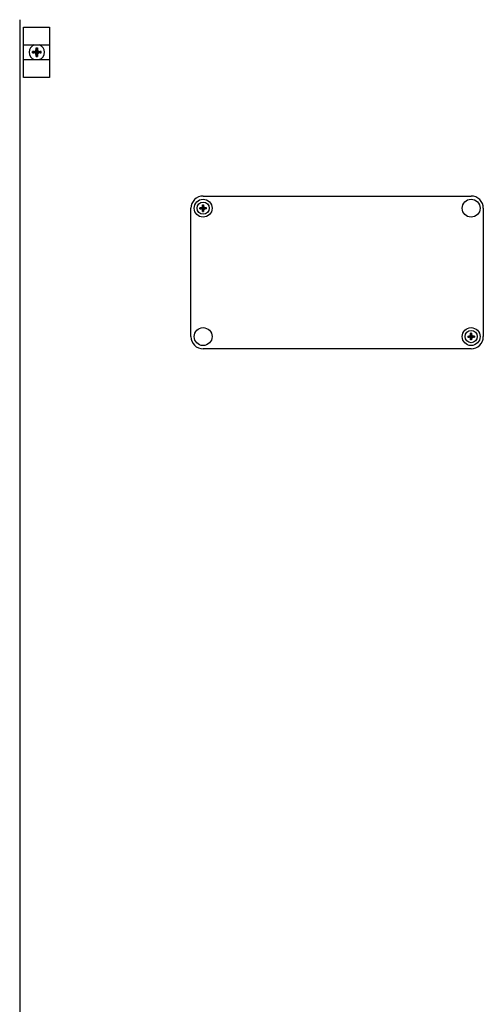
# Model space of a CAD drawing. Units: millimetres. Extents: x 14730 to 26963, y -183 to 8761.
# Drawn here: x 25485 to 25771, y 7164 to 7770 of the extents above; entities that cross this region are included whole.
import ezdxf

# ---------------------------------------------------------------- set-up
doc = ezdxf.new("R2010")
doc.units = ezdxf.units.MM
doc.layers.add('1', color=7, linetype='Continuous')
pattern_1 = [(45, (0, 0), (-0.07071067812, 0.07071067812), [])]

msp = doc.modelspace()

# ---------------------------------------------------------------- hatches: boundary and pattern name
at = {"layer": '1', "linetype": 'Continuous'}
h = msp.add_hatch(dxfattribs=at)
h.set_pattern_fill('_USER', color=6, scale=0.1, angle=45, pattern_type=0)
h.set_pattern_definition(pattern_1)
edge = h.paths.add_edge_path()
edge.add_line((25493.27, 7749.5), (25493.27, 7750.25))
edge.add_line((25493.27, 7750.25), (25494.02, 7750.25))
edge.add_arc((25494.02, 7751.75), 1.5, 269.99946, 356.27971)
edge.add_line((25495.52, 7751.65), (25495.52, 7752.5))
edge.add_line((25495.52, 7752.5), (25496.27, 7752.5))
edge.add_line((25496.27, 7752.5), (25496.27, 7751.75))
edge.add_arc((25497.78, 7751.76), 1.51, 180.38683, 269.61317)
edge.add_line((25497.77, 7750.25), (25498.52, 7750.25))
edge.add_line((25498.52, 7750.25), (25498.52, 7749.5))
edge.add_line((25498.52, 7749.5), (25497.77, 7749.5))
edge.add_arc((25497.77, 7748), 1.5, 89.99796, 180.00204)
edge.add_line((25496.27, 7748), (25496.27, 7747.25))
edge.add_line((25496.27, 7747.25), (25495.52, 7747.25))
edge.add_line((25495.52, 7747.25), (25495.52, 7748))
edge.add_arc((25494.02, 7748), 1.5, 359.99906, 450.00094)
edge.add_line((25494.02, 7749.5), (25493.27, 7749.5))
h = msp.add_hatch(dxfattribs=at)
h.set_pattern_fill('_USER', color=6, scale=0.1, angle=45, pattern_type=0)
h.set_pattern_definition(pattern_1)
edge = h.paths.add_edge_path()
edge.add_line((25596.26, 7653.58), (25596.26, 7654.17))
edge.add_line((25596.26, 7654.17), (25596.86, 7654.17))
edge.add_arc((25596.86, 7655.35), 1.18, 269.99946, 356.27971)
edge.add_line((25598.03, 7655.27), (25598.04, 7655.94))
edge.add_line((25598.04, 7655.94), (25598.63, 7655.94))
edge.add_line((25598.63, 7655.94), (25598.63, 7655.35))
edge.add_arc((25599.82, 7655.36), 1.19, 180.38683, 269.61317)
edge.add_line((25599.81, 7654.17), (25600.4, 7654.17))
edge.add_line((25600.4, 7654.17), (25600.4, 7653.58))
edge.add_line((25600.4, 7653.58), (25599.81, 7653.58))
edge.add_arc((25599.81, 7652.4), 1.18, 89.99796, 180.00204)
edge.add_line((25598.63, 7652.4), (25598.63, 7651.81))
edge.add_line((25598.63, 7651.81), (25598.04, 7651.81))
edge.add_line((25598.04, 7651.81), (25598.04, 7652.4))
edge.add_arc((25596.86, 7652.4), 1.18, 359.99906, 450.00094)
edge.add_line((25596.86, 7653.58), (25596.26, 7653.58))
h = msp.add_hatch(dxfattribs=at)
h.set_pattern_fill('_USER', color=6, scale=0.1, angle=45, pattern_type=0)
h.set_pattern_definition(pattern_1)
edge = h.paths.add_edge_path()
edge.add_line((25765.4, 7575.17), (25765.4, 7574.58))
edge.add_line((25765.4, 7574.58), (25764.81, 7574.58))
edge.add_arc((25764.81, 7573.4), 1.18, 89.99946, 176.27971)
edge.add_line((25763.63, 7573.47), (25763.63, 7572.81))
edge.add_line((25763.63, 7572.81), (25763.04, 7572.81))
edge.add_line((25763.04, 7572.81), (25763.04, 7573.4))
edge.add_arc((25761.85, 7573.39), 1.19, 0.38683, 89.61317)
edge.add_line((25761.86, 7574.58), (25761.26, 7574.58))
edge.add_line((25761.26, 7574.58), (25761.26, 7575.17))
edge.add_line((25761.26, 7575.17), (25761.86, 7575.17))
edge.add_arc((25761.86, 7576.35), 1.18, 269.99796, 360.00204)
edge.add_line((25763.04, 7576.35), (25763.04, 7576.94))
edge.add_line((25763.04, 7576.94), (25763.63, 7576.94))
edge.add_line((25763.63, 7576.94), (25763.63, 7576.35))
edge.add_arc((25764.81, 7576.35), 1.18, 179.99906, 270.00094)
edge.add_line((25764.81, 7575.17), (25765.4, 7575.17))

# ---------------------------------------------------------------- linework, layer by layer
at = {"color": 1, "linetype": 'Continuous'}
msp.add_line((25485.39, 7769.87), (25485.39, 7120.87), dxfattribs=at)
at = {"layer": '1', "color": 6, "linetype": 'Continuous'}
for p, q in [((25487.75, 7734.37), (25487.75, 7765.37)), ((25487.75, 7765.37), (25503.75, 7765.37)), ((25503.75, 7765.37), (25503.75, 7734.37)), ((25487.75, 7754.37), (25503.75, 7754.37)), ((25487.75, 7745.37), (25503.75, 7745.37)), ((25503.75, 7734.37), (25487.75, 7734.37))]:
    msp.add_line(p, q, dxfattribs=at)
at = {"layer": '1', "color": 250, "linetype": 'Continuous'}
for p, q in [((25493.27, 7749.5), (25493.27, 7750.25)), ((25494.02, 7750.25), (25493.27, 7750.25)), ((25493.27, 7749.5), (25494.02, 7749.5)), ((25495.52, 7752.5), (25496.27, 7752.5)), ((25495.52, 7751.65), (25495.52, 7752.5)), ((25496.27, 7752.5), (25496.27, 7751.75)), ((25498.52, 7750.25), (25497.77, 7750.25)), ((25498.52, 7749.5), (25497.77, 7749.5)), ((25498.52, 7749.5), (25498.52, 7750.25)), ((25495.52, 7747.25), (25495.52, 7748)), ((25495.52, 7747.25), (25496.27, 7747.25)), ((25496.27, 7748), (25496.27, 7747.25)), ((25596.86, 7654.17), (25596.26, 7654.17)), ((25596.26, 7653.58), (25596.26, 7654.17)), ((25596.26, 7653.58), (25596.86, 7653.58)), ((25598.03, 7655.27), (25598.04, 7655.94)), ((25598.04, 7655.94), (25598.63, 7655.94)), ((25598.63, 7655.94), (25598.63, 7655.35)), ((25600.4, 7654.17), (25599.81, 7654.17)), ((25600.4, 7653.58), (25599.81, 7653.58)), ((25600.4, 7653.58), (25600.4, 7654.17)), ((25598.04, 7651.81), (25598.04, 7652.4)), ((25598.04, 7651.81), (25598.63, 7651.81)), ((25598.63, 7652.4), (25598.63, 7651.81)), ((25761.26, 7575.17), (25761.26, 7574.58)), ((25761.26, 7575.17), (25761.86, 7575.17)), ((25761.26, 7574.58), (25761.86, 7574.58)), ((25763.63, 7576.94), (25763.04, 7576.94)), ((25763.04, 7576.35), (25763.04, 7576.94)), ((25763.63, 7576.94), (25763.63, 7576.35)), ((25765.4, 7575.17), (25764.81, 7575.17)), ((25764.81, 7574.58), (25765.4, 7574.58)), ((25765.4, 7575.17), (25765.4, 7574.58)), ((25763.04, 7572.81), (25763.04, 7573.4)), ((25763.63, 7572.81), (25763.04, 7572.81)), ((25763.63, 7573.47), (25763.63, 7572.81))]:
    msp.add_line(p, q, dxfattribs=at)
at = {"layer": '1', "color": 1, "linetype": 'Continuous'}
for p, q in [((25598.33, 7661.37), (25763.33, 7661.37)), ((25590.83, 7574.87), (25590.83, 7653.87)), ((25770.83, 7653.87), (25770.83, 7574.87)), ((25770.83, 7653.87), (25770.83, 7574.87)), ((25763.33, 7567.37), (25598.33, 7567.37))]:
    msp.add_line(p, q, dxfattribs=at)
at = {"layer": '1', "color": 6, "linetype": 'Continuous'}
for centre, radius in [((25598.33, 7653.87), 5.5), ((25763.33, 7653.87), 5.5), ((25598.33, 7653.87), 3.75), ((25598.33, 7574.87), 5.5), ((25763.33, 7574.87), 5.5), ((25763.33, 7574.87), 3.75)]:
    msp.add_circle(centre, radius, dxfattribs=at)
for start, end in [(109.14694, 250.85312), (289.14688, 70.85308)]:
    msp.add_arc((25495.89, 7749.87), 4.76, start, end, dxfattribs=at)
at = {"layer": '1', "color": 250, "linetype": 'Continuous'}
for centre, radius, start, end in [((25494.02, 7751.75), 1.5, 269.99946, 356.27971), ((25494.02, 7748), 1.5, 359.99906, 90.00094), ((25497.78, 7751.76), 1.51, 180.38683, 269.61317), ((25497.77, 7748), 1.5, 89.99796, 180.00204), ((25596.86, 7655.35), 1.18, 269.99946, 356.27971), ((25596.86, 7652.4), 1.18, 359.99906, 90.00094), ((25599.82, 7655.36), 1.19, 180.38683, 269.61317), ((25599.81, 7652.4), 1.18, 89.99796, 180.00204), ((25761.86, 7576.35), 1.18, 269.99796, 0.00204), ((25761.85, 7573.39), 1.19, 0.38683, 89.61317), ((25764.81, 7576.35), 1.18, 179.99906, 270.00094), ((25764.81, 7573.4), 1.18, 89.99946, 176.27971)]:
    msp.add_arc(centre, radius, start, end, dxfattribs=at)
at = {"layer": '1', "color": 1, "linetype": 'Continuous'}
for centre, start, end in [((25598.33, 7653.87), 90, 180), ((25763.33, 7653.87), 0, 90), ((25598.33, 7574.87), 180, 270), ((25763.33, 7574.87), 270, 0)]:
    msp.add_arc(centre, 7.5, start, end, dxfattribs=at)

doc.saveas('drawing.dxf')
